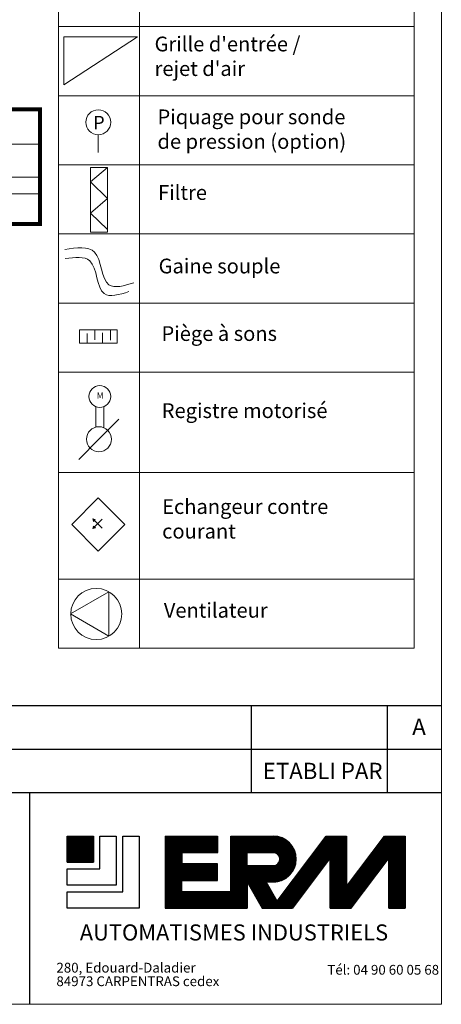
# Model space of a CAD drawing. Units: millimetres. Extents: x -2236 to -1031, y -2295 to -1463.
# Drawn here: x -1138 to -1031, y -2295 to -2044 of the extents above; entities that cross this region are included whole.
import ezdxf

# ---------------------------------------------------------------- set-up
doc = ezdxf.new("R2010")
doc.units = ezdxf.units.MM
doc.layers.add('cartouche', color=7, linetype='Continuous')
doc.layers.add('Renseignements debits', color=94, linetype='Continuous')
doc.styles.add('SLDTEXTSTYLE0', font='TXT', dxfattribs={"width": 0.6})
doc.styles.add('SLDTEXTSTYLE1', font='TXT', dxfattribs={"width": 0.75})
doc.styles.add('SLDTEXTSTYLE4', font='TXT', dxfattribs={"width": 0.511765})
doc.styles.add('SLDTEXTSTYLE5', font='TXT', dxfattribs={"width": 0.57})
doc.styles.get("Standard").update_dxf_attribs({"font": 'cordia.ttf', "height": 50})
doc.styles.add('TECHNIC', font='te______.pfb', dxfattribs={"height": 3})

# ---------------------------------------------------------------- blocks, each defined once
blk = doc.blocks.new('SW_NOTE_1')
at = {"color": 7, "linetype": 'Continuous', "lineweight": 0, "insert": (0, 2.3), "char_height": 1.8, "attachment_point": 1, "style": 'SLDTEXTSTYLE4'}
blk.add_mtext('Tél: 04 90 60 05 68', dxfattribs=at)
blk = doc.blocks.new('SW_NOTE_2')
at = {"color": 7, "linetype": 'Continuous', "lineweight": 0, "char_height": 1.8, "attachment_point": 1}
for s, insert, style in [('280, Edouard-Daladier', (0, 2.3), 'SLDTEXTSTYLE0'), ('84973 CARPENTRAS cedex', (0, -0.2), 'SLDTEXTSTYLE5')]:
    blk.add_mtext(s, dxfattribs=dict(at, insert=insert, style=style))
blk = doc.blocks.new('*X7')
at = {"color": 0}
for p, q in [((501.89, 561.2), (505.89, 561.2)), ((501.89, 561.1), (505.89, 561.1)), ((501.89, 561), (505.89, 561)), ((501.89, 560.9), (505.89, 560.9)), ((501.89, 560.8), (505.89, 560.8)), ((501.89, 560.7), (505.89, 560.7)), ((501.89, 560.6), (505.89, 560.6)), ((501.89, 560.5), (505.89, 560.5)), ((501.89, 560.4), (505.89, 560.4)), ((501.89, 560.3), (505.89, 560.3)), ((501.89, 560.2), (505.89, 560.2)), ((501.89, 560.1), (505.89, 560.1)), ((501.89, 560), (505.89, 560)), ((501.89, 559.9), (505.89, 559.9)), ((501.89, 559.8), (505.89, 559.8)), ((501.89, 559.7), (505.89, 559.7)), ((501.89, 559.6), (505.89, 559.6)), ((501.89, 559.5), (505.89, 559.5)), ((501.89, 559.4), (505.89, 559.4)), ((501.89, 559.3), (505.89, 559.3)), ((501.89, 559.2), (505.89, 559.2)), ((501.89, 559.1), (505.89, 559.1)), ((501.89, 559), (505.89, 559)), ((501.89, 558.9), (505.89, 558.9)), ((501.89, 558.8), (505.89, 558.8)), ((501.89, 558.7), (505.89, 558.7)), ((501.89, 558.6), (505.89, 558.6)), ((501.89, 558.5), (505.89, 558.5)), ((501.89, 558.4), (505.89, 558.4)), ((501.89, 558.3), (505.89, 558.3)), ((501.89, 558.2), (505.89, 558.2)), ((501.89, 558.1), (505.89, 558.1)), ((501.89, 558), (505.89, 558)), ((501.89, 557.9), (505.89, 557.9)), ((501.89, 557.8), (505.89, 557.8)), ((501.89, 557.7), (505.89, 557.7)), ((501.89, 557.6), (505.89, 557.6)), ((501.89, 557.5), (505.89, 557.5)), ((501.89, 557.4), (505.89, 557.4)), ((501.89, 557.3), (505.89, 557.3))]:
    blk.add_line(p, q, dxfattribs=at)
blk = doc.blocks.new('*X8')
at = {"color": 0}
for p, q in [((516.89, 561.2), (524.89, 561.2)), ((516.89, 561.1), (524.89, 561.1)), ((516.89, 561), (524.89, 561)), ((526.89, 561.2), (534.12, 561.2)), ((526.89, 561.1), (534.49, 561.1)), ((526.89, 561), (534.76, 561)), ((541.26, 561), (544.6, 561)), ((541.34, 561.1), (544.6, 561.1)), ((541.41, 561.2), (544.6, 561.2)), ((550.2, 561), (553.54, 561)), ((550.28, 561.1), (553.54, 561.1)), ((550.36, 561.2), (553.54, 561.2)), ((516.89, 560.9), (524.89, 560.9)), ((516.89, 560.8), (524.89, 560.8)), ((516.89, 560.7), (524.89, 560.7)), ((516.89, 560.6), (524.89, 560.6)), ((516.89, 560.5), (524.89, 560.5)), ((516.89, 560.4), (524.89, 560.4)), ((516.89, 560.3), (524.89, 560.3)), ((516.89, 560.2), (524.89, 560.2)), ((516.89, 560.1), (524.89, 560.1)), ((516.89, 560), (524.89, 560)), ((516.89, 559.9), (524.89, 559.9)), ((516.89, 559.8), (524.89, 559.8)), ((516.89, 559.7), (524.89, 559.7)), ((516.89, 559.6), (524.89, 559.6)), ((516.89, 559.5), (524.89, 559.5)), ((526.89, 560.9), (534.97, 560.9)), ((526.89, 560.8), (535.16, 560.8)), ((526.89, 560.7), (535.32, 560.7)), ((526.89, 560.6), (535.46, 560.6)), ((526.89, 560.5), (535.59, 560.5)), ((526.89, 560.4), (535.71, 560.4)), ((526.89, 560.3), (535.82, 560.3)), ((526.89, 560.2), (535.92, 560.2)), ((526.89, 560.1), (536.01, 560.1)), ((526.89, 560), (536.09, 560)), ((526.89, 559.9), (536.17, 559.9)), ((526.89, 559.8), (536.25, 559.8)), ((526.89, 559.7), (536.32, 559.7)), ((526.89, 559.6), (536.38, 559.6)), ((526.89, 559.5), (536.44, 559.5)), ((540.13, 559.5), (544.6, 559.5)), ((540.21, 559.6), (544.6, 559.6)), ((540.28, 559.7), (544.6, 559.7)), ((540.36, 559.8), (544.6, 559.8)), ((540.43, 559.9), (544.6, 559.9)), ((540.51, 560), (544.6, 560)), ((540.59, 560.1), (544.6, 560.1)), ((540.66, 560.2), (544.6, 560.2)), ((540.74, 560.3), (544.6, 560.3)), ((540.81, 560.4), (544.6, 560.4)), ((540.89, 560.5), (544.6, 560.5)), ((540.96, 560.6), (544.6, 560.6)), ((541.04, 560.7), (544.6, 560.7)), ((541.11, 560.8), (544.6, 560.8)), ((541.19, 560.9), (544.6, 560.9)), ((549.07, 559.5), (553.54, 559.5)), ((549.15, 559.6), (553.54, 559.6)), ((549.22, 559.7), (553.54, 559.7)), ((549.3, 559.8), (553.54, 559.8)), ((549.38, 559.9), (553.54, 559.9)), ((549.45, 560), (553.54, 560)), ((549.53, 560.1), (553.54, 560.1)), ((549.6, 560.2), (553.54, 560.2)), ((549.68, 560.3), (553.54, 560.3)), ((549.75, 560.4), (553.54, 560.4)), ((549.83, 560.5), (553.54, 560.5)), ((549.9, 560.6), (553.54, 560.6)), ((549.98, 560.7), (553.54, 560.7)), ((550.05, 560.8), (553.54, 560.8)), ((550.13, 560.9), (553.54, 560.9)), ((516.89, 559.4), (524.89, 559.4)), ((516.89, 559.3), (524.89, 559.3)), ((516.89, 559.2), (524.89, 559.2)), ((516.89, 559.1), (524.89, 559.1)), ((516.89, 559), (524.89, 559)), ((516.89, 558.9), (524.89, 558.9)), ((516.89, 558.8), (524.89, 558.8)), ((516.89, 558.7), (519.39, 558.7)), ((516.89, 558.6), (519.39, 558.6)), ((516.89, 558.5), (519.39, 558.5)), ((516.89, 558.4), (519.39, 558.4)), ((516.89, 558.3), (519.39, 558.3)), ((516.89, 558.2), (519.39, 558.2)), ((516.89, 558.1), (519.39, 558.1)), ((516.89, 558), (519.39, 558)), ((526.89, 559.4), (536.49, 559.4)), ((526.89, 559.3), (536.54, 559.3)), ((526.89, 559.2), (536.59, 559.2)), ((526.89, 559.1), (536.63, 559.1)), ((526.89, 559), (536.67, 559)), ((526.89, 558.9), (536.71, 558.9)), ((526.89, 558.8), (536.74, 558.8)), ((526.89, 558.7), (529.39, 558.7)), ((526.89, 558.6), (529.39, 558.6)), ((526.89, 558.5), (529.39, 558.5)), ((526.89, 558.4), (529.39, 558.4)), ((526.89, 558.3), (529.39, 558.3)), ((526.89, 558.2), (529.39, 558.2)), ((526.89, 558.1), (529.39, 558.1)), ((526.89, 558), (529.39, 558)), ((533.78, 558.7), (536.77, 558.7)), ((533.96, 558.6), (536.79, 558.6)), ((534.08, 558.5), (536.82, 558.5)), ((534.17, 558.4), (536.84, 558.4)), ((534.24, 558.3), (536.85, 558.3)), ((534.3, 558.2), (536.87, 558.2)), ((534.34, 558.1), (536.88, 558.1)), ((534.37, 558), (536.88, 558)), ((539, 558), (544.6, 558)), ((539.08, 558.1), (544.6, 558.1)), ((539.15, 558.2), (544.6, 558.2)), ((539.23, 558.3), (544.6, 558.3)), ((539.3, 558.4), (544.6, 558.4)), ((539.38, 558.5), (544.6, 558.5)), ((539.46, 558.6), (544.6, 558.6)), ((539.53, 558.7), (544.6, 558.7)), ((539.61, 558.8), (544.6, 558.8)), ((539.68, 558.9), (544.6, 558.9)), ((539.76, 559), (544.6, 559)), ((539.83, 559.1), (544.6, 559.1)), ((539.91, 559.2), (544.6, 559.2)), ((539.98, 559.3), (544.6, 559.3)), ((540.06, 559.4), (544.6, 559.4)), ((547.94, 558), (553.54, 558)), ((548.02, 558.1), (553.54, 558.1)), ((548.09, 558.2), (553.54, 558.2)), ((548.17, 558.3), (553.54, 558.3)), ((548.25, 558.4), (553.54, 558.4)), ((548.32, 558.5), (553.54, 558.5)), ((548.4, 558.6), (553.54, 558.6)), ((548.47, 558.7), (553.54, 558.7)), ((548.55, 558.8), (553.54, 558.8)), ((548.62, 558.9), (553.54, 558.9)), ((548.7, 559), (553.54, 559)), ((548.77, 559.1), (553.54, 559.1)), ((548.85, 559.2), (553.54, 559.2)), ((548.92, 559.3), (553.54, 559.3)), ((549, 559.4), (553.54, 559.4)), ((516.89, 557.9), (519.39, 557.9)), ((516.89, 557.8), (519.39, 557.8)), ((516.89, 557.7), (519.39, 557.7)), ((516.89, 557.6), (519.39, 557.6)), ((516.89, 557.5), (519.39, 557.5)), ((516.89, 557.4), (519.39, 557.4)), ((516.89, 557.3), (519.39, 557.3)), ((516.89, 557.2), (519.39, 557.2)), ((516.89, 557.1), (519.39, 557.1)), ((516.89, 557), (524.89, 557)), ((516.89, 556.9), (524.89, 556.9)), ((516.89, 556.8), (524.89, 556.8)), ((516.89, 556.7), (524.89, 556.7)), ((516.89, 556.6), (524.89, 556.6)), ((516.89, 556.5), (524.89, 556.5)), ((526.89, 557.9), (529.39, 557.9)), ((526.89, 557.8), (529.39, 557.8)), ((526.89, 557.7), (529.39, 557.7)), ((526.89, 557.6), (529.39, 557.6)), ((526.89, 557.5), (529.39, 557.5)), ((526.89, 557.4), (529.39, 557.4)), ((526.89, 557.3), (529.39, 557.3)), ((526.89, 557.2), (529.39, 557.2)), ((526.89, 557.1), (529.39, 557.1)), ((526.89, 557), (529.39, 557)), ((526.89, 556.9), (529.39, 556.9)), ((526.89, 556.8), (529.39, 556.8)), ((526.89, 556.7), (536.72, 556.7)), ((526.89, 556.6), (536.69, 556.6)), ((526.89, 556.5), (536.65, 556.5)), ((533.6, 556.8), (536.75, 556.8)), ((533.87, 556.9), (536.78, 556.9)), ((534.02, 557), (536.8, 557)), ((534.13, 557.1), (536.82, 557.1)), ((534.21, 557.2), (536.84, 557.2)), ((534.27, 557.3), (536.86, 557.3)), ((534.32, 557.4), (536.87, 557.4)), ((534.35, 557.5), (536.88, 557.5)), ((534.38, 557.9), (536.89, 557.9)), ((534.38, 557.6), (536.89, 557.6)), ((534.39, 557.8), (536.89, 557.8)), ((534.39, 557.7), (536.89, 557.7)), ((537.87, 556.5), (541, 556.5)), ((537.95, 556.6), (541.08, 556.6)), ((538.02, 556.7), (541.15, 556.7)), ((538.1, 556.8), (541.23, 556.8)), ((538.17, 556.9), (541.3, 556.9)), ((538.25, 557), (541.38, 557)), ((538.33, 557.1), (541.46, 557.1)), ((538.4, 557.2), (541.53, 557.2)), ((538.48, 557.3), (541.61, 557.3)), ((538.55, 557.4), (541.68, 557.4)), ((538.63, 557.5), (541.76, 557.5)), ((538.7, 557.6), (541.83, 557.6)), ((538.78, 557.7), (541.91, 557.7)), ((538.85, 557.8), (541.98, 557.8)), ((538.93, 557.9), (542.06, 557.9)), ((542.1, 557.9), (544.6, 557.9)), ((542.1, 557.8), (544.6, 557.8)), ((542.1, 557.7), (544.6, 557.7)), ((542.1, 557.6), (544.6, 557.6)), ((542.1, 557.5), (544.6, 557.5)), ((542.1, 557.4), (544.6, 557.4)), ((542.1, 557.3), (544.6, 557.3)), ((542.1, 557.2), (544.6, 557.2)), ((542.1, 557.1), (544.6, 557.1)), ((542.1, 557), (544.6, 557)), ((542.1, 556.9), (544.6, 556.9)), ((542.1, 556.8), (544.6, 556.8)), ((542.1, 556.7), (544.6, 556.7)), ((542.1, 556.6), (544.6, 556.6)), ((542.1, 556.5), (544.6, 556.5)), ((546.81, 556.5), (549.94, 556.5)), ((546.89, 556.6), (550.02, 556.6)), ((546.96, 556.7), (550.09, 556.7)), ((547.04, 556.8), (550.17, 556.8)), ((547.11, 556.9), (550.25, 556.9)), ((547.19, 557), (550.32, 557)), ((547.27, 557.1), (550.4, 557.1)), ((547.34, 557.2), (550.47, 557.2)), ((547.42, 557.3), (550.55, 557.3)), ((547.49, 557.4), (550.62, 557.4)), ((547.57, 557.5), (550.7, 557.5)), ((547.64, 557.6), (550.77, 557.6)), ((547.72, 557.7), (550.85, 557.7)), ((547.79, 557.8), (550.92, 557.8)), ((547.87, 557.9), (551, 557.9)), ((551.04, 557.9), (553.54, 557.9)), ((551.04, 557.8), (553.54, 557.8)), ((551.04, 557.7), (553.54, 557.7)), ((551.04, 557.6), (553.54, 557.6)), ((551.04, 557.5), (553.54, 557.5)), ((551.04, 557.4), (553.54, 557.4)), ((551.04, 557.3), (553.54, 557.3)), ((551.04, 557.2), (553.54, 557.2)), ((551.04, 557.1), (553.54, 557.1)), ((551.04, 557), (553.54, 557)), ((551.04, 556.9), (553.54, 556.9)), ((551.04, 556.8), (553.54, 556.8)), ((551.04, 556.7), (553.54, 556.7)), ((551.04, 556.6), (553.54, 556.6)), ((551.04, 556.5), (553.54, 556.5)), ((516.89, 556.4), (524.89, 556.4)), ((516.89, 556.3), (524.89, 556.3)), ((516.89, 556.2), (524.89, 556.2)), ((516.89, 556.1), (524.89, 556.1)), ((516.89, 556), (524.89, 556)), ((516.89, 555.9), (524.89, 555.9)), ((516.89, 555.8), (524.89, 555.8)), ((516.89, 555.7), (524.89, 555.7)), ((516.89, 555.6), (524.89, 555.6)), ((516.89, 555.5), (524.89, 555.5)), ((516.89, 555.4), (524.89, 555.4)), ((516.89, 555.3), (524.89, 555.3)), ((516.89, 555.2), (524.89, 555.2)), ((516.89, 555.1), (524.89, 555.1)), ((516.89, 555), (524.89, 555)), ((526.89, 556.4), (536.61, 556.4)), ((526.89, 556.3), (536.56, 556.3)), ((526.89, 556.2), (536.52, 556.2)), ((526.89, 556.1), (536.46, 556.1)), ((526.89, 556), (536.41, 556)), ((526.89, 555.9), (536.34, 555.9)), ((526.89, 555.8), (536.28, 555.8)), ((526.89, 555.7), (536.21, 555.7)), ((526.89, 555.6), (536.13, 555.6)), ((526.89, 555.5), (536.05, 555.5)), ((526.89, 555.4), (535.96, 555.4)), ((526.89, 555.3), (535.86, 555.3)), ((526.89, 555.2), (535.76, 555.2)), ((526.89, 555.1), (535.65, 555.1)), ((526.89, 555), (535.52, 555)), ((536.74, 555), (539.87, 555)), ((536.82, 555.1), (539.95, 555.1)), ((536.89, 555.2), (540.02, 555.2)), ((536.97, 555.3), (540.1, 555.3)), ((537.04, 555.4), (540.17, 555.4)), ((537.12, 555.5), (540.25, 555.5)), ((537.19, 555.6), (540.33, 555.6)), ((537.27, 555.7), (540.4, 555.7)), ((537.35, 555.8), (540.48, 555.8)), ((537.42, 555.9), (540.55, 555.9)), ((537.5, 556), (540.63, 556)), ((537.57, 556.1), (540.7, 556.1)), ((537.65, 556.2), (540.78, 556.2)), ((537.72, 556.3), (540.85, 556.3)), ((537.8, 556.4), (540.93, 556.4)), ((542.1, 556.4), (544.6, 556.4)), ((542.1, 556.3), (544.6, 556.3)), ((542.1, 556.2), (544.6, 556.2)), ((542.1, 556.1), (544.6, 556.1)), ((542.1, 556), (544.6, 556)), ((542.1, 555.9), (544.6, 555.9)), ((542.1, 555.8), (544.6, 555.8)), ((542.1, 555.7), (544.6, 555.7)), ((542.1, 555.6), (544.6, 555.6)), ((542.1, 555.5), (544.6, 555.5)), ((542.1, 555.4), (544.6, 555.4)), ((542.1, 555.3), (544.6, 555.3)), ((542.1, 555.2), (544.6, 555.2)), ((542.1, 555.1), (544.6, 555.1)), ((542.1, 555), (544.6, 555)), ((545.68, 555), (548.81, 555)), ((545.76, 555.1), (548.89, 555.1)), ((545.83, 555.2), (548.96, 555.2)), ((545.91, 555.3), (549.04, 555.3)), ((545.98, 555.4), (549.11, 555.4)), ((546.06, 555.5), (549.19, 555.5)), ((546.14, 555.6), (549.27, 555.6)), ((546.21, 555.7), (549.34, 555.7)), ((546.29, 555.8), (549.42, 555.8)), ((546.36, 555.9), (549.49, 555.9)), ((546.44, 556), (549.57, 556)), ((546.51, 556.1), (549.64, 556.1)), ((546.59, 556.2), (549.72, 556.2)), ((546.66, 556.3), (549.79, 556.3)), ((546.74, 556.4), (549.87, 556.4)), ((551.04, 556.4), (553.54, 556.4)), ((551.04, 556.3), (553.54, 556.3)), ((551.04, 556.2), (553.54, 556.2)), ((551.04, 556.1), (553.54, 556.1)), ((551.04, 556), (553.54, 556)), ((551.04, 555.9), (553.54, 555.9)), ((551.04, 555.8), (553.54, 555.8)), ((551.04, 555.7), (553.54, 555.7)), ((551.04, 555.6), (553.54, 555.6)), ((551.04, 555.5), (553.54, 555.5)), ((551.04, 555.4), (553.54, 555.4)), ((551.04, 555.3), (553.54, 555.3)), ((551.04, 555.2), (553.54, 555.2)), ((551.04, 555.1), (553.54, 555.1)), ((551.04, 555), (553.54, 555)), ((516.89, 554.9), (524.89, 554.9)), ((516.89, 554.8), (524.89, 554.8)), ((516.89, 554.7), (524.89, 554.7)), ((516.89, 554.6), (524.89, 554.6)), ((516.89, 554.5), (519.39, 554.5)), ((516.89, 554.4), (519.39, 554.4)), ((516.89, 554.3), (519.39, 554.3)), ((516.89, 554.2), (519.39, 554.2)), ((516.89, 554.1), (519.39, 554.1)), ((516.89, 554), (519.39, 554)), ((516.89, 553.9), (519.39, 553.9)), ((516.89, 553.8), (519.39, 553.8)), ((516.89, 553.7), (519.39, 553.7)), ((516.89, 553.6), (519.39, 553.6)), ((516.89, 553.5), (519.39, 553.5)), ((526.89, 554.9), (535.38, 554.9)), ((526.89, 554.8), (535.23, 554.8)), ((526.89, 554.7), (535.06, 554.7)), ((526.89, 554.6), (534.86, 554.6)), ((526.89, 554.5), (534.62, 554.5)), ((526.89, 554.4), (534.31, 554.4)), ((526.89, 554.3), (533.79, 554.3)), ((526.89, 554.2), (529.39, 554.2)), ((526.89, 554.1), (529.39, 554.1)), ((526.89, 554), (529.39, 554)), ((526.89, 553.9), (529.39, 553.9)), ((526.89, 553.8), (529.39, 553.8)), ((526.89, 553.7), (529.39, 553.7)), ((526.89, 553.6), (529.39, 553.6)), ((526.89, 553.5), (529.39, 553.5)), ((529.44, 554.2), (532.32, 554.2)), ((529.49, 554.1), (532.38, 554.1)), ((529.55, 554), (532.44, 554)), ((529.61, 553.9), (532.5, 553.9)), ((529.67, 553.8), (532.55, 553.8)), ((529.72, 553.7), (532.61, 553.7)), ((529.78, 553.6), (532.67, 553.6)), ((529.84, 553.5), (532.73, 553.5)), ((535.61, 553.5), (538.74, 553.5)), ((535.69, 553.6), (538.82, 553.6)), ((535.76, 553.7), (538.89, 553.7)), ((535.84, 553.8), (538.97, 553.8)), ((535.91, 553.9), (539.04, 553.9)), ((535.99, 554), (539.12, 554)), ((536.06, 554.1), (539.19, 554.1)), ((536.14, 554.2), (539.27, 554.2)), ((536.22, 554.3), (539.35, 554.3)), ((536.29, 554.4), (539.42, 554.4)), ((536.37, 554.5), (539.5, 554.5)), ((536.44, 554.6), (539.57, 554.6)), ((536.52, 554.7), (539.65, 554.7)), ((536.59, 554.8), (539.72, 554.8)), ((536.67, 554.9), (539.8, 554.9)), ((542.1, 554.9), (544.6, 554.9)), ((542.1, 554.8), (544.6, 554.8)), ((542.1, 554.7), (544.6, 554.7)), ((542.1, 554.6), (544.6, 554.6)), ((542.1, 554.5), (544.6, 554.5)), ((542.1, 554.4), (544.6, 554.4)), ((542.1, 554.3), (544.6, 554.3)), ((542.1, 554.2), (544.6, 554.2)), ((542.1, 554.1), (544.6, 554.1)), ((542.1, 554), (544.6, 554)), ((542.1, 553.9), (544.6, 553.9)), ((542.1, 553.8), (544.6, 553.8)), ((542.1, 553.7), (544.6, 553.7)), ((542.1, 553.6), (544.6, 553.6)), ((542.1, 553.5), (547.68, 553.5)), ((544.63, 553.6), (547.76, 553.6)), ((544.7, 553.7), (547.83, 553.7)), ((544.78, 553.8), (547.91, 553.8)), ((544.85, 553.9), (547.98, 553.9)), ((544.93, 554), (548.06, 554)), ((545.01, 554.1), (548.14, 554.1)), ((545.08, 554.2), (548.21, 554.2)), ((545.16, 554.3), (548.29, 554.3)), ((545.23, 554.4), (548.36, 554.4)), ((545.31, 554.5), (548.44, 554.5)), ((545.38, 554.6), (548.51, 554.6)), ((545.46, 554.7), (548.59, 554.7)), ((545.53, 554.8), (548.66, 554.8)), ((545.61, 554.9), (548.74, 554.9)), ((551.04, 554.9), (553.54, 554.9)), ((551.04, 554.8), (553.54, 554.8)), ((551.04, 554.7), (553.54, 554.7)), ((551.04, 554.6), (553.54, 554.6)), ((551.04, 554.5), (553.54, 554.5)), ((551.04, 554.4), (553.54, 554.4)), ((551.04, 554.3), (553.54, 554.3)), ((551.04, 554.2), (553.54, 554.2)), ((551.04, 554.1), (553.54, 554.1)), ((551.04, 554), (553.54, 554)), ((551.04, 553.9), (553.54, 553.9)), ((551.04, 553.8), (553.54, 553.8)), ((551.04, 553.7), (553.54, 553.7)), ((551.04, 553.6), (553.54, 553.6)), ((551.04, 553.5), (553.54, 553.5)), ((516.89, 553.4), (519.39, 553.4)), ((516.89, 553.3), (519.39, 553.3)), ((516.89, 553.2), (519.39, 553.2)), ((516.89, 553.1), (519.39, 553.1)), ((516.89, 553), (519.39, 553)), ((516.89, 552.9), (519.39, 552.9)), ((516.89, 552.8), (519.39, 552.8)), ((516.89, 552.7), (529.39, 552.7)), ((516.89, 552.6), (529.39, 552.6)), ((516.89, 552.5), (529.39, 552.5)), ((516.89, 552.4), (529.39, 552.4)), ((516.89, 552.3), (529.39, 552.3)), ((516.89, 552.2), (529.39, 552.2)), ((516.89, 552.1), (529.39, 552.1)), ((516.89, 552), (529.39, 552)), ((526.89, 553.4), (529.39, 553.4)), ((526.89, 553.3), (529.39, 553.3)), ((526.89, 553.2), (529.39, 553.2)), ((526.89, 553.1), (529.39, 553.1)), ((526.89, 553), (529.39, 553)), ((526.89, 552.9), (529.39, 552.9)), ((526.89, 552.8), (529.39, 552.8)), ((529.9, 553.4), (532.78, 553.4)), ((529.96, 553.3), (532.84, 553.3)), ((530.01, 553.2), (532.9, 553.2)), ((530.07, 553.1), (532.96, 553.1)), ((530.13, 553), (533.02, 553)), ((530.19, 552.9), (533.07, 552.9)), ((530.24, 552.8), (533.13, 552.8)), ((530.3, 552.7), (533.19, 552.7)), ((530.36, 552.6), (533.25, 552.6)), ((530.42, 552.5), (533.3, 552.5)), ((530.48, 552.4), (533.36, 552.4)), ((530.53, 552.3), (533.42, 552.3)), ((530.59, 552.2), (533.48, 552.2)), ((530.65, 552.1), (533.54, 552.1)), ((530.71, 552), (533.59, 552)), ((534.48, 552), (537.61, 552)), ((534.56, 552.1), (537.69, 552.1)), ((534.63, 552.2), (537.76, 552.2)), ((534.71, 552.3), (537.84, 552.3)), ((534.78, 552.4), (537.91, 552.4)), ((534.86, 552.5), (537.99, 552.5)), ((534.93, 552.6), (538.06, 552.6)), ((535.01, 552.7), (538.14, 552.7)), ((535.08, 552.8), (538.22, 552.8)), ((535.16, 552.9), (538.29, 552.9)), ((535.24, 553), (538.37, 553)), ((535.31, 553.1), (538.44, 553.1)), ((535.39, 553.2), (538.52, 553.2)), ((535.46, 553.3), (538.59, 553.3)), ((535.54, 553.4), (538.67, 553.4)), ((542.1, 553.4), (547.61, 553.4)), ((542.1, 553.3), (547.53, 553.3)), ((542.1, 553.2), (547.46, 553.2)), ((542.1, 553.1), (547.38, 553.1)), ((542.1, 553), (547.31, 553)), ((542.1, 552.9), (547.23, 552.9)), ((542.1, 552.8), (547.16, 552.8)), ((542.1, 552.7), (547.08, 552.7)), ((542.1, 552.6), (547.01, 552.6)), ((542.1, 552.5), (546.93, 552.5)), ((542.1, 552.4), (546.85, 552.4)), ((542.1, 552.3), (546.78, 552.3)), ((542.1, 552.2), (546.7, 552.2)), ((542.1, 552.1), (546.63, 552.1)), ((542.1, 552), (546.55, 552)), ((551.04, 553.4), (553.54, 553.4)), ((551.04, 553.3), (553.54, 553.3)), ((551.04, 553.2), (553.54, 553.2)), ((551.04, 553.1), (553.54, 553.1)), ((551.04, 553), (553.54, 553)), ((551.04, 552.9), (553.54, 552.9)), ((551.04, 552.8), (553.54, 552.8)), ((551.04, 552.7), (553.54, 552.7)), ((551.04, 552.6), (553.54, 552.6)), ((551.04, 552.5), (553.54, 552.5)), ((551.04, 552.4), (553.54, 552.4)), ((551.04, 552.3), (553.54, 552.3)), ((551.04, 552.2), (553.54, 552.2)), ((551.04, 552.1), (553.54, 552.1)), ((551.04, 552), (553.54, 552)), ((516.89, 551.9), (529.39, 551.9)), ((516.89, 551.8), (529.39, 551.8)), ((516.89, 551.7), (529.39, 551.7)), ((516.89, 551.6), (529.39, 551.6)), ((516.89, 551.5), (529.39, 551.5)), ((516.89, 551.4), (529.39, 551.4)), ((516.89, 551.3), (529.39, 551.3)), ((516.89, 551.2), (529.39, 551.2)), ((516.89, 551.1), (529.39, 551.1)), ((516.89, 551), (529.39, 551)), ((516.89, 550.9), (529.39, 550.9)), ((516.89, 550.8), (529.39, 550.8)), ((516.89, 550.7), (529.39, 550.7)), ((516.89, 550.6), (529.39, 550.6)), ((516.89, 550.5), (529.39, 550.5)), ((530.76, 551.9), (533.65, 551.9)), ((530.82, 551.8), (533.71, 551.8)), ((530.88, 551.7), (533.77, 551.7)), ((530.94, 551.6), (533.82, 551.6)), ((530.99, 551.5), (533.88, 551.5)), ((531.05, 551.4), (533.94, 551.4)), ((531.11, 551.3), (537.08, 551.3)), ((531.17, 551.2), (537.01, 551.2)), ((531.23, 551.1), (536.93, 551.1)), ((531.28, 551), (536.86, 551)), ((531.34, 550.9), (536.78, 550.9)), ((531.4, 550.8), (536.71, 550.8)), ((531.46, 550.7), (536.63, 550.7)), ((531.51, 550.6), (536.56, 550.6)), ((531.57, 550.5), (536.48, 550.5)), ((534.03, 551.4), (537.16, 551.4)), ((534.11, 551.5), (537.24, 551.5)), ((534.18, 551.6), (537.31, 551.6)), ((534.26, 551.7), (537.39, 551.7)), ((534.33, 551.8), (537.46, 551.8)), ((534.41, 551.9), (537.54, 551.9)), ((542.1, 551.9), (546.48, 551.9)), ((542.1, 551.8), (546.4, 551.8)), ((542.1, 551.7), (546.33, 551.7)), ((542.1, 551.6), (546.25, 551.6)), ((542.1, 551.5), (546.18, 551.5)), ((542.1, 551.4), (546.1, 551.4)), ((542.1, 551.3), (546.03, 551.3)), ((542.1, 551.2), (545.95, 551.2)), ((542.1, 551.1), (545.87, 551.1)), ((542.1, 551), (545.8, 551)), ((542.1, 550.9), (545.72, 550.9)), ((542.1, 550.8), (545.65, 550.8)), ((542.1, 550.7), (545.57, 550.7)), ((542.1, 550.6), (545.5, 550.6)), ((542.1, 550.5), (545.42, 550.5)), ((551.04, 551.9), (553.54, 551.9)), ((551.04, 551.8), (553.54, 551.8)), ((551.04, 551.7), (553.54, 551.7)), ((551.04, 551.6), (553.54, 551.6)), ((551.04, 551.5), (553.54, 551.5)), ((551.04, 551.4), (553.54, 551.4)), ((551.04, 551.3), (553.54, 551.3)), ((551.04, 551.2), (553.54, 551.2)), ((551.04, 551.1), (553.54, 551.1)), ((551.04, 551), (553.54, 551)), ((551.04, 550.9), (553.54, 550.9)), ((551.04, 550.8), (553.54, 550.8)), ((551.04, 550.7), (553.54, 550.7)), ((551.04, 550.6), (553.54, 550.6)), ((551.04, 550.5), (553.54, 550.5)), ((516.89, 550.4), (529.39, 550.4)), ((516.89, 550.3), (529.39, 550.3)), ((531.63, 550.4), (536.41, 550.4)), ((531.69, 550.3), (536.33, 550.3)), ((542.1, 550.4), (545.35, 550.4)), ((542.1, 550.3), (545.27, 550.3)), ((551.04, 550.4), (553.54, 550.4)), ((551.04, 550.3), (553.54, 550.3))]:
    blk.add_line(p, q, dxfattribs=at)

msp = doc.modelspace()

# ---------------------------------------------------------------- hatches: boundary and pattern name
at = {"linetype": 'ByBlock', "lineweight": 5}
for points in [[(-1119.76, -2170.9), (-1119.59, -2171.51), (-1119.14, -2171.06)], [(-1119.76, -2170.9), (-1119.59, -2171.51), (-1119.14, -2171.06)], [(-1119.71, -2173.32), (-1119.1, -2173.16), (-1119.55, -2172.71)], [(-1119.71, -2173.32), (-1119.1, -2173.16), (-1119.55, -2172.71)]]:
    msp.add_hatch(color=0, dxfattribs=at).paths.add_polyline_path(points)
msp.add_hatch(color=0, dxfattribs=at).paths.add_polyline_path([(-1119.76, -2170.9), (-1119.59, -2171.51), (-1119.14, -2171.06)], flags=17)
h = msp.add_hatch(color=0, dxfattribs=at)
h.set_gradient(color2=(0, 0, 0), one_color=1)
h.paths.add_polyline_path([(-1119.76, -2170.9), (-1119.59, -2171.51), (-1119.14, -2171.06)])

# ---------------------------------------------------------------- linework, layer by layer
at = {"color": 0, "lineweight": 5}
for p, q in [((-1030.91, -2218.42), (-1030.91, -1929.48)), ((-1107.82, -2159.05), (-1107.82, -2203.78)), ((-1030.91, -2294.51), (-1030.91, -2218.42)), ((-1279.96, -2294.51), (-1030.91, -2294.51))]:
    msp.add_line(p, q, dxfattribs=at)
at = {"color": 0, "linetype": 'ByBlock', "lineweight": 5}
for p, q in [((-1127.13, -2060.33), (-1127.13, -2048.13)), ((-1127.13, -2048.13), (-1108.38, -2048.13)), ((-1108.38, -2048.13), (-1127.13, -2060.33)), ((-1118.35, -2073.04), (-1118.35, -2077.56)), ((-1115.99, -2081.36), (-1120.33, -2085.03)), ((-1120.33, -2085.03), (-1115.99, -2089.25)), ((-1115.99, -2089.31), (-1120.34, -2092.98)), ((-1120.34, -2092.98), (-1115.99, -2097.19)), ((-1121.2, -2122.75), (-1119.22, -2122.75)), ((-1121.2, -2126.16), (-1121.2, -2123.68)), ((-1119.22, -2122.75), (-1119.22, -2125.31)), ((-1117.25, -2122.75), (-1115.27, -2122.75)), ((-1117.25, -2126.16), (-1117.25, -2123.52)), ((-1115.27, -2122.75), (-1115.27, -2125.35)), ((-1119.22, -2126.16), (-1117.25, -2126.16)), ((-1118.94, -2147.5), (-1118.94, -2142.29)), ((-1116.97, -2147.65), (-1116.97, -2142.29)), ((-1118.18, -2150.58), (-1113.12, -2145.46)), ((-1123.28, -2155.73), (-1118.21, -2150.6)), ((-1119.76, -2170.9), (-1117.38, -2173.27)), ((-1119.71, -2173.32), (-1117.34, -2170.95))]:
    msp.add_line(p, q, dxfattribs=at)
at = {"color": 0}
for p, q in [((-1126.27, -2251.68), (-1119.6, -2251.68)), ((-1126.27, -2258.35), (-1126.27, -2251.68)), ((-1119.6, -2251.68), (-1119.6, -2258.35)), ((-1117.93, -2251.68), (-1113.76, -2251.68)), ((-1117.93, -2260.02), (-1117.93, -2251.68)), ((-1113.76, -2251.68), (-1113.76, -2264.19)), ((-1112.09, -2265.86), (-1112.09, -2251.68)), ((-1112.09, -2251.68), (-1107.93, -2251.68)), ((-1107.93, -2251.68), (-1107.93, -2270.03)), ((-1101.26, -2251.68), (-1087.92, -2251.68)), ((-1101.26, -2251.68), (-1101.26, -2270.03)), ((-1087.92, -2251.68), (-1087.92, -2255.85)), ((-1084.58, -2265.86), (-1084.58, -2251.68)), ((-1084.58, -2251.68), (-1073.74, -2251.68)), ((-1072.76, -2268.27), (-1060.27, -2251.68)), ((-1060.27, -2251.68), (-1055.05, -2251.68)), ((-1055.05, -2264.54), (-1045.36, -2251.68)), ((-1055.05, -2251.68), (-1055.05, -2264.54)), ((-1045.36, -2251.68), (-1040.14, -2251.68)), ((-1040.14, -2251.68), (-1040.14, -2270.03)), ((-1087.92, -2255.85), (-1097.09, -2255.85)), ((-1097.09, -2255.85), (-1097.09, -2258.77)), ((-1080.41, -2255.85), (-1073.74, -2255.85)), ((-1080.41, -2259.19), (-1080.41, -2255.85)), ((-1119.6, -2258.35), (-1126.27, -2258.35)), ((-1087.92, -2258.77), (-1097.09, -2258.77)), ((-1087.92, -2262.94), (-1087.92, -2258.77)), ((-1080.41, -2259.19), (-1073.74, -2259.19)), ((-1059.22, -2257.22), (-1068.87, -2270.03)), ((-1059.22, -2270.03), (-1059.22, -2257.22)), ((-1044.31, -2257.22), (-1053.96, -2270.03)), ((-1044.31, -2270.03), (-1044.31, -2257.22)), ((-1126.27, -2260.02), (-1117.93, -2260.02)), ((-1126.27, -2264.19), (-1126.27, -2260.02)), ((-1113.76, -2264.19), (-1126.27, -2264.19)), ((-1097.09, -2262.94), (-1087.92, -2262.94)), ((-1097.09, -2265.86), (-1097.09, -2262.94)), ((-1080.41, -2263.36), (-1076.56, -2270.03)), ((-1080.41, -2263.36), (-1080.41, -2270.03)), ((-1073.74, -2263.36), (-1075.6, -2263.36)), ((-1072.76, -2268.27), (-1075.6, -2263.36)), ((-1126.27, -2265.86), (-1112.09, -2265.86)), ((-1126.27, -2270.03), (-1126.27, -2265.86)), ((-1084.58, -2265.86), (-1097.09, -2265.86)), ((-1107.93, -2270.03), (-1126.27, -2270.03)), ((-1101.26, -2270.03), (-1080.41, -2270.03)), ((-1076.56, -2270.03), (-1068.87, -2270.03)), ((-1059.22, -2270.03), (-1053.96, -2270.03)), ((-1044.31, -2270.03), (-1040.14, -2270.03))]:
    msp.add_line(p, q, dxfattribs=at)
at = {"color": 0, "linetype": 'ByBlock', "lineweight": 5}
for points in [[(-1128.52, -1957.07), (-1107.82, -1957.07), (-1107.82, -2159.05), (-1128.52, -2159.05)], [(-1128.52, -2009.86), (-1037.81, -2009.86), (-1037.81, -2159.05), (-1128.52, -2159.05)], [(-1128.52, -2009.86), (-1128.52, -2009.86), (-1128.52, -2151.09), (-1128.52, -2151.09)], [(-1128.52, -2045.5), (-1037.81, -2045.5), (-1037.81, -2063.09), (-1128.52, -2063.09)], [(-1128.52, -2063.09), (-1037.81, -2063.09), (-1037.81, -2080.69), (-1128.52, -2080.69)], [(-1128.52, -2080.69), (-1037.81, -2080.69), (-1037.81, -2098.29), (-1128.52, -2098.29)], [(-1120.33, -2081.36), (-1115.99, -2081.36), (-1115.99, -2097.86), (-1120.33, -2097.86)], [(-1128.52, -2098.29), (-1037.81, -2098.29), (-1037.81, -2115.89), (-1128.52, -2115.89)], [(-1128.52, -2115.89), (-1037.81, -2115.89), (-1037.81, -2133.49), (-1128.52, -2133.49)], [(-1123.17, -2122.75), (-1113.56, -2122.75), (-1113.56, -2126.16), (-1123.17, -2126.16)], [(-1128.52, -2133.49), (-1037.81, -2133.49), (-1037.81, -2159.05), (-1128.52, -2159.05)], [(-1128.52, -2159.05), (-1037.81, -2159.05), (-1037.81, -2186.19), (-1128.52, -2186.19)], [(-1125.1, -2172.31), (-1118.34, -2165.55), (-1111.57, -2172.31), (-1118.34, -2179.08)], [(-1119.76, -2170.9), (-1119.59, -2171.51), (-1119.14, -2171.06)], [(-1119.71, -2173.32), (-1119.1, -2173.16), (-1119.55, -2172.71)], [(-1128.52, -2186.19), (-1037.81, -2186.19), (-1037.81, -2203.78), (-1128.52, -2203.78)], [(-1125.39, -2195.1), (-1115.62, -2200.74), (-1115.62, -2189.46)]]:
    msp.add_lwpolyline(points, close=True, dxfattribs=at)
for centre, radius in [((-1118.35, -2069.86), 3.18), ((-1117.96, -2139.7), 2.77), ((-1118.18, -2150.58), 3.18), ((-1118.87, -2195.1), 6.51)]:
    msp.add_circle(centre, radius, dxfattribs=at)
at = {"color": 0}
for radius in [5.84, 1.67]:
    msp.add_arc((-1073.74, -2257.52), radius, 270, 90, dxfattribs=at)
at = {"color": 0, "linetype": 'ByBlock', "lineweight": 5}
for points in [[(-1126.85, -2102.28), (-1119.3, -2102.93), (-1115.64, -2111.25), (-1109.3, -2110.75)], [(-1126.78, -2104.58), (-1120.52, -2105.16), (-1116.86, -2113.48), (-1110.52, -2112.98)]]:
    msp.add_spline(points, degree=3, dxfattribs=at)
at = {"layer": 'cartouche', "color": 0}
for p, q in [((-1279.96, -2218.42), (-1030.91, -2218.42)), ((-1079.34, -2218.42), (-1079.34, -2240.55)), ((-1044.75, -2218.42), (-1044.75, -2240.55)), ((-1279.96, -2229.49), (-1030.91, -2229.49)), ((-1279.96, -2240.55), (-1030.91, -2240.55)), ((-1135.9, -2240.55), (-1135.9, -2294.51))]:
    msp.add_line(p, q, dxfattribs=at)
at = {"layer": 'Renseignements debits', "lineweight": 5}
for p, q in [((-1203.3, -2075.47), (-1133.23, -2075.47)), ((-1203.3, -2083.83), (-1133.23, -2083.83)), ((-1203.3, -2088.06), (-1133.23, -2088.06))]:
    msp.add_line(p, q, dxfattribs=at)
at = {"layer": 'Renseignements debits', "lineweight": 5, "ltscale": 2, "const_width": 1, "elevation": 1}
msp.add_lwpolyline([(-1203.3, -2066.58), (-1133.23, -2066.58), (-1133.23, -2095.76), (-1203.3, -2095.76)], close=True, dxfattribs=at)

# ---------------------------------------------------------------- block references
at = {"color": 0, "xscale": 1.667427739554569, "yscale": 1.667427739554569, "zscale": 1.667427739554569}
for name in ['*X7', '*X8']:
    msp.add_blockref(name, (-1963.13, -3187.57), dxfattribs=at)
at = {"layer": 'cartouche', "color": 0, "linetype": 'Continuous', "lineweight": 0, "xscale": 1.383582132742504, "yscale": 1.383582132742504, "zscale": 1.383582132742504}
for name, p in [('SW_NOTE_2', (-1129.02, -2287.12)), ('SW_NOTE_1', (-1059.97, -2287.66))]:
    msp.add_blockref(name, p, dxfattribs=at)

# ---------------------------------------------------------------- texts
at = {"color": 0, "style": 'TECHNIC'}
msp.add_text('AUTOMATISMES INDUSTRIELS ', height=4.0934, dxfattribs=at).set_placement((-1123.07, -2278.26))
at = {"color": 0, "linetype": 'ByBlock', "lineweight": 5, "attachment_point": 1}
for s, insert, char_height, width in [("{Grille d'entrée / \\Prejet d'air}", (-1104, -2048.04), 3.7581, 919.473), ('{Piquage pour sonde \\Pde pression (option)}', (-1103.26, -2066.6), 3.7581, 919.473), ('P', (-1119.67, -2068.24), 3.41, 74.862), ('Filtre', (-1103.1, -2085.87), 3.758, 919.473), ('Gaine souple', (-1102.97, -2104.59), 3.7581, 919.473), ('Piège à sons', (-1102.24, -2121.79), 3.7581, 919.473), ('M', (-1118.74, -2138.68), 1.56, 21.5247), ('Registre motorisé', (-1102.17, -2141.43), 3.7581, 919.473), ('Echangeur contre \\Pcourant', (-1102.07, -2165.86), 3.7581, 919.473), ('Ventilateur', (-1101.65, -2192.28), 3.7581, 919.473)]:
    msp.add_mtext(s, dxfattribs=dict(at, insert=insert, char_height=char_height, width=width))
at = {"layer": 'cartouche', "color": 0, "attachment_point": 1, "style": 'SLDTEXTSTYLE1'}
for s, insert, char_height in [('A', (-1038.32, -2221.74), 4.15), ('ETABLI PAR', (-1076.41, -2233), 4.151)]:
    msp.add_mtext(s, dxfattribs=dict(at, insert=insert, char_height=char_height))

doc.saveas('drawing.dxf')
